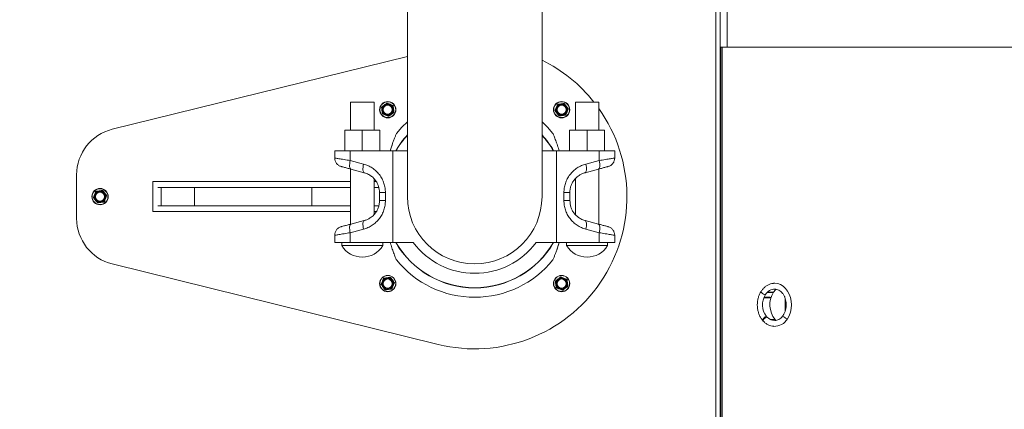
# Model space of a CAD drawing. Units: inches. Extents: x 1.4 to 33, y 2.2 to 20.7.
# Drawn here: x 17 to 19.6, y 16 to 17 of the extents above; entities that cross this region are included whole.
import ezdxf

# ---------------------------------------------------------------- set-up
doc = ezdxf.new("R2010")
doc.units = ezdxf.units.IN
doc.header["$MEASUREMENT"] = 0
doc.layers.add('TP_FLAT', color=7, linetype='Continuous')
doc.styles.add('SLDTEXTSTYLE0', font='TXT', dxfattribs={"width": 0.605})
doc.dimstyles.new('SLDDIMSTYLE0', dxfattribs={"dimtxt": 0.1875, "dimasz": 0.156, "dimexe": 0, "dimexo": 0.0625, "dimgap": 0.046875, "dimtad": 0, "dimtih": 1, "dimtoh": 1, "dimdec": 6, "dimlfac": 8, "dimrnd": 1e-09, "dimzin": 12, "dimdsep": 46, "dimlunit": 5, "dimtxsty": 'SLDTEXTSTYLE0', "dimsah": 1, "dimcen": 0.09, "dimadec": 0, "dimazin": 3, "dimtfac": 1, "dimtdec": 3, "dimtofl": 0, "dimtmove": 0, "dimatfit": 3, "dimfxl": 0, "dimfrac": 2, "dimtolj": 1, "dimtzin": 12, "dimarcsym": 0})

# ---------------------------------------------------------------- blocks, each defined once
blk = doc.blocks.new('_D_31')
at = {"layer": 'TP_FLAT'}
for p, q in [((13.9021, 15.2728), (13.9021, 20.7038)), ((20.8756, 18.2431), (20.8756, 20.7038)), ((13.9021, 20.5788), (16.9851, 20.5788)), ((20.8756, 20.5788), (17.7926, 20.5788))]:
    blk.add_line(p, q, dxfattribs=at)
for points in [[(13.9021, 20.5788), (14.0581, 20.5528), (14.0581, 20.6048)], [(20.8756, 20.5788), (20.7196, 20.6048), (20.7196, 20.5528)]]:
    blk.add_solid(points, dxfattribs=at)
at = {"layer": 'TP_FLAT', "insert": (16.9851, 20.6766), "char_height": 0.1875, "attachment_point": 1, "style": 'SLDTEXTSTYLE0'}
blk.add_mtext('55 3/4"', dxfattribs=at)

msp = doc.modelspace()

# ---------------------------------------------------------------- linework, layer by layer
at = {"color": 7, "linetype": 'Continuous', "lineweight": 18}
for p, q in [((18.84992701, 14.49116059), (18.84992701, 17.6087787)), ((18.83880201, 14.49854248), (18.83880201, 17.60139681)), ((18.86886451, 17.60465715), (18.86886451, 16.92496965)), ((18.01521367, 17.02745685), (18.01521367, 16.52624846)), ((18.37458867, 16.52624846), (18.37458867, 17.02745685)), ((18.01521367, 16.90030252), (17.22745406, 16.70591241)), ((18.85183326, 16.92496965), (18.85183326, 15.17496965)), ((18.8554927, 16.92496965), (18.85183326, 16.92496965)), ((18.8554927, 16.92496965), (18.8554927, 15.17496965)), ((19.72658645, 16.92496965), (18.8554927, 16.92496965)), ((17.86365117, 16.77870685), (17.86365117, 16.70345685)), ((17.92615117, 16.77870685), (17.86365117, 16.77870685)), ((17.92615117, 16.70345685), (17.92615117, 16.77870685)), ((17.94706942, 16.76578479), (17.953366, 16.77061945)), ((17.96152146, 16.77569942), (17.96885669, 16.77266374)), ((18.43447911, 16.7740386), (18.43931376, 16.76774202)), ((18.46365117, 16.77870685), (18.46365117, 16.70345685)), ((18.49490117, 16.77870685), (18.46365117, 16.77870685)), ((18.52615117, 16.77870685), (18.49490117, 16.77870685)), ((18.52615117, 16.70345685), (18.52615117, 16.77870685)), ((17.96424205, 16.74075311), (17.95690683, 16.74378878)), ((17.9786941, 16.75066774), (17.97239752, 16.74583308)), ((18.40944743, 16.75686597), (18.4124831, 16.76420119)), ((18.41936205, 16.74241392), (18.4145274, 16.7487105)), ((18.44439373, 16.75958656), (18.44135806, 16.75225133)), ((17.84802617, 16.70345685), (17.84802617, 16.64870685)), ((17.89490117, 16.70345685), (17.84802617, 16.70345685)), ((17.89490117, 16.70345685), (17.89490117, 16.64870685)), ((17.94177617, 16.70345685), (17.89490117, 16.70345685)), ((17.94177617, 16.70345685), (17.94177617, 16.64870685)), ((18.44802617, 16.64870685), (18.44802617, 16.70345685)), ((18.44802617, 16.70345685), (18.49490117, 16.70345685)), ((18.49490117, 16.64870685), (18.49490117, 16.70345685)), ((18.49490117, 16.70345685), (18.54177617, 16.70345685)), ((18.54177617, 16.64870685), (18.54177617, 16.70345685)), ((17.82115117, 16.64870685), (17.82115117, 16.62943087)), ((17.86275055, 16.64870685), (17.82115117, 16.64870685)), ((17.86275055, 16.64870685), (17.86275055, 16.62252002)), ((17.97615117, 16.64870685), (17.86275055, 16.64870685)), ((18.01521367, 16.64870685), (17.97615117, 16.64870685)), ((17.97615117, 16.64870685), (17.97615117, 16.40370685)), ((18.41365117, 16.64870685), (18.37458867, 16.64870685)), ((18.41365117, 16.40370685), (18.41365117, 16.64870685)), ((18.52705178, 16.64870685), (18.41365117, 16.64870685)), ((18.52705178, 16.62252002), (18.52705178, 16.64870685)), ((18.56865117, 16.64870685), (18.52705178, 16.64870685)), ((18.56865117, 16.62943087), (18.56865117, 16.64870685)), ((17.86275055, 16.62252002), (17.89834094, 16.61298361)), ((18.4914614, 16.61298361), (18.52705178, 16.62252002)), ((17.13240117, 16.58455274), (17.13240117, 16.46786097)), ((17.86365117, 16.59981901), (17.86365117, 16.45259469)), ((17.86454584, 16.59957928), (17.90013622, 16.59004287)), ((18.48966612, 16.59004287), (18.5252565, 16.59957928)), ((18.52615117, 16.45259469), (18.52615117, 16.59981901)), ((17.86365117, 16.56620685), (17.33552617, 16.56620685)), ((17.33552617, 16.56620685), (17.33552617, 16.48620685)), ((17.92615117, 16.47806359), (17.92615117, 16.57413516)), ((17.93221774, 16.56620685), (17.92615117, 16.56620685)), ((18.46365117, 16.57435011), (18.46365117, 16.47827854)), ((17.17747815, 16.52430956), (17.18028668, 16.53173472)), ((17.20196958, 16.54224428), (17.20699569, 16.53609944)), ((17.3490318, 16.55081315), (17.35807902, 16.55081315)), ((17.4466617, 16.55081315), (17.35807902, 16.55081315)), ((17.35807902, 16.55081315), (17.35807902, 16.50160055)), ((17.4466617, 16.50160055), (17.4466617, 16.55081315)), ((17.4466617, 16.55081315), (17.76041054, 16.55081315)), ((17.76041054, 16.55081315), (17.76041054, 16.50160055)), ((17.86365117, 16.55081315), (17.76041054, 16.55081315)), ((17.93853801, 16.55081315), (17.92615117, 16.55081315)), ((17.94090117, 16.53691695), (17.94090117, 16.51549675)), ((17.95670894, 16.53691695), (17.95670894, 16.51549675)), ((18.4330934, 16.51549675), (18.4330934, 16.53691695)), ((18.44890117, 16.51549675), (18.44890117, 16.53691695)), ((17.18783276, 16.51016942), (17.18280665, 16.51631426)), ((17.21232419, 16.52810414), (17.20951566, 16.52067899)), ((17.33552617, 16.48620685), (17.86365117, 16.48620685)), ((17.3490318, 16.50160055), (17.35807902, 16.50160055)), ((17.35807902, 16.50160055), (17.4466617, 16.50160055)), ((17.4466617, 16.50160055), (17.76041054, 16.50160055)), ((17.76041054, 16.50160055), (17.86365117, 16.50160055)), ((17.92615117, 16.50160055), (17.93883737, 16.50160055)), ((17.92615117, 16.48620685), (17.93283313, 16.48620685)), ((17.90013622, 16.46237083), (17.86454584, 16.45283442)), ((18.5252565, 16.45283442), (18.48966612, 16.46237083)), ((17.89834094, 16.43943009), (17.86275055, 16.42989368)), ((17.86275055, 16.42989368), (17.86275055, 16.40370685)), ((18.52705178, 16.42989368), (18.4914614, 16.43943009)), ((18.52705178, 16.40370685), (18.52705178, 16.42989368)), ((17.82115117, 16.40370685), (17.82115117, 16.42298283)), ((17.86275055, 16.40370685), (17.82115117, 16.40370685)), ((17.84021367, 16.40370685), (17.84021367, 16.39589435)), ((17.97615117, 16.40370685), (17.86275055, 16.40370685)), ((17.94958867, 16.39589435), (17.94958867, 16.40370685)), ((17.97615117, 16.40370685), (18.03091726, 16.40370685)), ((18.35888508, 16.40370685), (18.41365117, 16.40370685)), ((18.41365117, 16.40370685), (18.52705178, 16.40370685)), ((18.44021367, 16.40370685), (18.44021367, 16.39589435)), ((18.56865117, 16.40370685), (18.52705178, 16.40370685)), ((18.54958867, 16.39589435), (18.54958867, 16.40370685)), ((18.56865117, 16.40370685), (18.56865117, 16.42298283)), ((17.84021367, 16.39589435), (17.94958867, 16.39589435)), ((18.44021367, 16.39589435), (18.49490117, 16.39589435)), ((18.49490117, 16.39589435), (18.54958867, 16.39589435)), ((17.22745406, 16.34650129), (18.09757307, 16.13178791)), ((17.9454086, 16.29282714), (17.94844428, 16.30016237)), ((17.97044028, 16.30999978), (17.97527494, 16.3037032)), ((17.98035491, 16.29554773), (17.97731924, 16.28821251)), ((18.41110824, 16.30174597), (18.41740482, 16.30658062)), ((18.42556029, 16.31166059), (18.43289551, 16.30862492)), ((17.95532323, 16.2783751), (17.95048857, 16.28467168)), ((18.42828088, 16.27671429), (18.42094565, 16.27974996)), ((18.44273292, 16.28662891), (18.43643634, 16.28179426)), ((18.98854065, 16.2700471), (18.97517948, 16.2700471)), ((18.97673298, 16.27157255), (18.98954451, 16.27157255)), ((18.98714435, 16.27157255), (18.98854065, 16.2700471)), ((18.98897502, 16.27157255), (18.98966743, 16.2708161)), ((18.98966743, 16.2708161), (18.99226863, 16.2708161)), ((18.98230363, 16.25629341), (18.96659097, 16.25629341)), ((18.96739681, 16.25823207), (18.98292927, 16.25823207)), ((18.98052912, 16.25823207), (18.98230363, 16.25629341)), ((18.98235979, 16.25823207), (18.9832404, 16.25727)), ((19.02370826, 16.22053112), (19.02370826, 16.254832)), ((18.973796, 16.20642197), (18.97228989, 16.20368067)), ((18.98361278, 16.19851899), (18.99656949, 16.19851899)), ((18.99725605, 16.19776892), (18.98518851, 16.19776892)), ((18.99656949, 16.19851899), (18.99628788, 16.19800641)), ((18.99725605, 16.19776892), (18.99943476, 16.1956009))]:
    msp.add_line(p, q, dxfattribs=at)
at = {"color": 7, "linetype": 'Continuous', "lineweight": 18, "flags": 128}
for points in [[(18.01521367, 16.72580199), (18.00038317, 16.71137857), (17.98603834, 16.6950326)], [(18.40376282, 16.69503406), (18.38941787, 16.71137993), (18.37458867, 16.72580199)], [(18.99247127, 16.29488383), (18.99590607, 16.29503138), (19.00366022, 16.29410548), (19.01117178, 16.29145873), (19.01821252, 16.28717155), (19.02456851, 16.2813742), (19.03004662, 16.27424283), (19.03448041, 16.26599412), (19.03773515, 16.25687872), (19.03971196, 16.24717358), (19.04035077, 16.23717359), (19.03963216, 16.2271826), (19.03757798, 16.21750417), (19.03425064, 16.20843239), (19.02975123, 16.20024288)], [(18.9708508, 16.26459143), (18.968615, 16.26498761), (18.96602513, 16.26608553), (18.96347151, 16.26771973), (18.96133899, 16.26964392), (18.95994895, 16.27156811), (18.95951089, 16.27320231), (18.95973901, 16.27393834)], [(18.99921082, 16.27912949), (18.9975439, 16.27747484), (18.99226863, 16.2708161)], [(19.01863994, 16.20959056), (19.01841133, 16.20885376), (19.01884938, 16.20721956), (19.02023942, 16.20529537), (19.02237194, 16.20337118), (19.02492556, 16.20173698), (19.02751543, 16.20063906), (19.02975123, 16.20024288)]]:
    msp.add_lwpolyline(points, dxfattribs=at)
at = {"color": 7, "linetype": 'Continuous', "lineweight": 18}
for centre, radius in [((17.96288176, 16.75822626), 0.02175), ((17.96288176, 16.75822626), 0.021125), ((17.96288176, 16.75822626), 0.01375), ((17.96288176, 16.75822626), 0.01217669), ((18.42692058, 16.75822626), 0.02175), ((18.42692058, 16.75822626), 0.021125), ((18.42692058, 16.75822626), 0.01375), ((18.42692058, 16.75822626), 0.01217669), ((17.19490117, 16.52620685), 0.02175), ((17.19490117, 16.52620685), 0.021125), ((17.19490117, 16.52620685), 0.01375), ((17.19490117, 16.52620685), 0.01217669), ((17.96288176, 16.29418744), 0.02175), ((17.96288176, 16.29418744), 0.021125), ((17.96288176, 16.29418744), 0.01375), ((17.96288176, 16.29418744), 0.01217669), ((18.42692058, 16.29418744), 0.02175), ((18.42692058, 16.29418744), 0.021125), ((18.42692058, 16.29418744), 0.01375), ((18.42692058, 16.29418744), 0.01217669)]:
    msp.add_circle(centre, radius, dxfattribs=at)
for centre, radius, start, end in [((18.19490117, 16.52620685), 0.40625, 38.42856832, 63.74878607), ((17.96288176, 16.75822626), 0.015625, 127.51785006, 187.51785006), ((17.96288176, 16.75822626), 0.015625, 67.51785006, 127.51785006), ((17.96288176, 16.75822626), 0.015625, 7.51785006, 67.51785006), ((18.42692058, 16.75822626), 0.015625, 97.51785006, 157.51785006), ((18.42692058, 16.75822626), 0.015625, 37.51785006, 97.51785006), ((18.42692058, 16.75822626), 0.015625, 337.51785006, 37.51785006), ((17.96288176, 16.75822626), 0.015625, 187.51785006, 247.51785006), ((17.96288176, 16.75822626), 0.015625, 247.51785006, 307.51785006), ((17.96288176, 16.75822626), 0.015625, 307.51785006, 7.51785006), ((18.19490117, 16.52620685), 0.40625, 256.13843279, 35.37459045), ((18.42692058, 16.75822626), 0.015625, 157.51785006, 217.51785006), ((18.42692058, 16.75822626), 0.015625, 217.51785006, 277.51785006), ((18.42692058, 16.75822626), 0.015625, 277.51785006, 337.51785006), ((17.25740117, 16.58455274), 0.125, 103.86156721, 180), ((18.19490117, 16.52620685), 0.24368582, 137.50816765, 149.82144261), ((18.19490117, 16.52620685), 0.24319298, 137.63507202, 149.7538985), ((18.19490117, 16.52620685), 0.24368582, 30.17855739, 42.49183235), ((18.19490117, 16.52620685), 0.24319298, 30.2461015, 42.36492798), ((17.19490117, 16.52620685), 0.015625, 159.28110297, 219.28110297), ((17.19490117, 16.52620685), 0.015625, 99.28110297, 159.28110297), ((17.19490117, 16.52620685), 0.015625, 39.28110297, 99.28110297), ((17.19490117, 16.52620685), 0.015625, 339.28110297, 39.28110297), ((17.19490117, 16.52620685), 0.015625, 219.28110297, 279.28110297), ((17.19490117, 16.52620685), 0.015625, 279.28110297, 339.28110297), ((18.19490117, 16.52620685), 0.1796875, 180, 0), ((17.25740117, 16.46786097), 0.125, 180, 256.13843279), ((18.19490117, 16.52620685), 0.24368582, 210.17855739, 329.82144261), ((18.19490117, 16.52620685), 0.24319298, 210.2461015, 329.7538985), ((18.19490117, 16.52620685), 0.2046875, 216.76063263, 323.23936737), ((17.89490117, 16.42824806), 0.06354121, 210.60901104, 329.39098896), ((18.49490117, 16.42824806), 0.06354121, 210.60901104, 329.39098896), ((18.19490117, 16.52620685), 0.2685625, 218.94646849, 321.05121068), ((17.96288176, 16.29418744), 0.015625, 157.51785006, 217.51785006), ((17.96288176, 16.29418744), 0.015625, 97.51785006, 157.51785006), ((17.96288176, 16.29418744), 0.015625, 37.51785006, 97.51785006), ((17.96288176, 16.29418744), 0.015625, 337.51785006, 37.51785006), ((18.42692058, 16.29418744), 0.015625, 127.51785006, 187.51785006), ((18.42692058, 16.29418744), 0.015625, 67.51785006, 127.51785006), ((18.42692058, 16.29418744), 0.015625, 7.51785006, 67.51785006), ((18.42692058, 16.29418744), 0.015625, 307.51785006, 7.51785006), ((17.96288176, 16.29418744), 0.015625, 217.51785006, 277.51785006), ((17.96288176, 16.29418744), 0.015625, 277.51785006, 337.51785006), ((18.42692058, 16.29418744), 0.015625, 187.51785006, 247.51785006), ((18.42692058, 16.29418744), 0.015625, 247.51785006, 307.51785006), ((18.99671256, 16.24942172), 0.0299825, 90.88505633, 149.60542954), ((19.04452244, 16.23764813), 0.06189164, 147.59477132, 219.21410856), ((19.01349775, 16.23759141), 0.05047538, 147.66187849, 218.13509255), ((18.99617, 16.2236958), 0.02816747, 222.73707291, 269.05430058), ((18.99454997, 16.22067366), 0.04070068, 268.10926575, 329.86916934)]:
    msp.add_arc(centre, radius, start, end, dxfattribs=at)
for points, knots in [([(17.953366, 16.77061945), (17.9544791, 16.77147411), (17.95659654, 16.77309993), (17.95867618, 16.77469672), (17.95966258, 16.7754541)], [0, 0, 0, 0, 0.5256847844, 1, 1, 1, 1]), ([(17.96152146, 16.77569942), (17.96133368, 16.77575805), (17.9609579, 16.77587537), (17.96035438, 16.77581682), (17.95992365, 16.77564168), (17.95971572, 16.77549228), (17.95966258, 16.7754541)], [0, 0, 0, 0, 0.3012405184, 0.6028122766, 0.8984823014, 1, 1, 1, 1]), ([(17.96885669, 16.77266374), (17.9701534, 16.7721271), (17.97262012, 16.77110625), (17.9750428, 16.77010363), (17.97619191, 16.76962807)], [0, 0, 0, 0, 0.52568478439, 1, 1, 1, 1]), ([(17.9773338, 16.76814089), (17.97729069, 16.76833283), (17.9772044, 16.76871693), (17.97685194, 16.76921031), (17.97648489, 16.76949577), (17.97625155, 16.76960114), (17.97619191, 16.76962807)], [0, 0, 0, 0, 0.3012405183, 0.6028122766, 0.8984823014, 1, 1, 1, 1]), ([(17.9773338, 16.76814089), (17.97744292, 16.76731407), (17.97778525, 16.76472006), (17.97813451, 16.76207353), (17.97837245, 16.76027056)], [0, 0, 0, 0, 0.3187416063, 1, 1, 1, 1]), ([(18.4124831, 16.76420119), (18.41301975, 16.76549791), (18.41404059, 16.76796462), (18.41504321, 16.7703873), (18.41551877, 16.77153642)], [0, 0, 0, 0, 0.5256847844, 1, 1, 1, 1]), ([(18.41700596, 16.77267831), (18.41681401, 16.77263519), (18.41642992, 16.77254891), (18.41593654, 16.77219645), (18.41565108, 16.7718294), (18.41554571, 16.77159606), (18.41551877, 16.77153642)], [0, 0, 0, 0, 0.3012405184, 0.6028122766, 0.8984823014, 1, 1, 1, 1]), ([(18.41700596, 16.77267831), (18.41739841, 16.7727301), (18.41998651, 16.77307165), (18.42263197, 16.77342077), (18.42487628, 16.77371695)], [0, 0, 0, 0, 0.15163702772, 1, 1, 1, 1]), ([(18.42487628, 16.77371695), (18.42667926, 16.77395489), (18.42932579, 16.77430415), (18.43191979, 16.77464648), (18.43274661, 16.7747556)], [0, 0, 0, 0, 0.6812582469, 1, 1, 1, 1]), ([(18.43447911, 16.7740386), (18.4343458, 16.77418327), (18.43407902, 16.77447277), (18.43352709, 16.77472382), (18.43306649, 16.77478751), (18.43281173, 16.77476209), (18.43274661, 16.7747556)], [0, 0, 0, 0, 0.3012405183, 0.6028122766, 0.8984823014, 1, 1, 1, 1]), ([(18.43931376, 16.76774202), (18.44016843, 16.76662892), (18.44179424, 16.76451148), (18.44339104, 16.76243184), (18.44414842, 16.76144544)], [0, 0, 0, 0, 0.5256847844, 1, 1, 1, 1]), ([(17.94706942, 16.76578479), (17.94692475, 16.76565148), (17.94663525, 16.7653847), (17.9463842, 16.76483277), (17.94632051, 16.76437217), (17.94634593, 16.76411741), (17.94635242, 16.76405229)], [0, 0, 0, 0, 0.3012405183, 0.6028122766, 0.8984823014, 1, 1, 1, 1]), ([(17.94739107, 16.75618197), (17.94715313, 16.75798494), (17.94680387, 16.76063147), (17.94646154, 16.76322547), (17.94635242, 16.76405229)], [0, 0, 0, 0, 0.6812582469, 1, 1, 1, 1]), ([(17.94842971, 16.74831164), (17.94837792, 16.74870409), (17.94803637, 16.75129219), (17.94768725, 16.75393765), (17.94739107, 16.75618197)], [0, 0, 0, 0, 0.1516370277, 1, 1, 1, 1]), ([(17.94842971, 16.74831164), (17.94847283, 16.74811969), (17.94855911, 16.7477356), (17.94891157, 16.74724222), (17.94927862, 16.74695676), (17.94951196, 16.74685139), (17.9495716, 16.74682446)], [0, 0, 0, 0, 0.3012405184, 0.6028122766, 0.8984823014, 1, 1, 1, 1]), ([(17.95690683, 16.74378878), (17.95561011, 16.74432543), (17.9531434, 16.74534627), (17.95072072, 16.7463489), (17.9495716, 16.74682446)], [0, 0, 0, 0, 0.5256847844, 1, 1, 1, 1]), ([(17.97239752, 16.74583308), (17.97128441, 16.74497842), (17.96916698, 16.7433526), (17.96708734, 16.74175581), (17.96610093, 16.74099843)], [0, 0, 0, 0, 0.5256847844, 1, 1, 1, 1]), ([(17.97837245, 16.76027056), (17.97866863, 16.75802625), (17.97901775, 16.75538079), (17.9793593, 16.75279269), (17.97941109, 16.75240023)], [0, 0, 0, 0, 0.8483629245, 1, 1, 1, 1]), ([(17.9786941, 16.75066774), (17.97883877, 16.75080105), (17.97912826, 16.75106782), (17.97937931, 16.75161975), (17.979443, 16.75208035), (17.97941759, 16.75233512), (17.97941109, 16.75240023)], [0, 0, 0, 0, 0.3012405183, 0.6028122766, 0.8984823014, 1, 1, 1, 1]), ([(18.40944743, 16.75686597), (18.4093888, 16.75667818), (18.40927147, 16.7563024), (18.40933002, 16.75569889), (18.40950517, 16.75526815), (18.40965456, 16.75506023), (18.40969274, 16.75500709)], [0, 0, 0, 0, 0.30124051834, 0.60281227662, 0.8984823014, 1, 1, 1, 1]), ([(18.4145274, 16.7487105), (18.41367273, 16.74982361), (18.41204692, 16.75194104), (18.41045013, 16.75402068), (18.40969274, 16.75500709)], [0, 0, 0, 0, 0.5256847844, 1, 1, 1, 1]), ([(18.41936205, 16.74241392), (18.41949537, 16.74226925), (18.41976214, 16.74197976), (18.42031407, 16.74172871), (18.42077467, 16.74166502), (18.42102944, 16.74169043), (18.42109455, 16.74169693)], [0, 0, 0, 0, 0.3012405183, 0.6028122766, 0.8984823014, 1, 1, 1, 1]), ([(18.42896488, 16.74273557), (18.42672057, 16.74243939), (18.42407511, 16.74209027), (18.421487, 16.74174872), (18.42109455, 16.74169693)], [0, 0, 0, 0, 0.8483629245, 1, 1, 1, 1]), ([(18.43683521, 16.74377422), (18.43600839, 16.7436651), (18.43341438, 16.74332277), (18.43076785, 16.74297351), (18.42896488, 16.74273557)], [0, 0, 0, 0, 0.3187416063, 1, 1, 1, 1]), ([(18.43683521, 16.74377422), (18.43702715, 16.74381733), (18.43741125, 16.74390362), (18.43790463, 16.74425608), (18.43819009, 16.74462313), (18.43829546, 16.74485647), (18.43832239, 16.74491611)], [0, 0, 0, 0, 0.3012405183, 0.6028122766, 0.8984823014, 1, 1, 1, 1]), ([(18.44135806, 16.75225133), (18.44082142, 16.75095462), (18.43980057, 16.7484879), (18.43879795, 16.74606522), (18.43832239, 16.74491611)], [0, 0, 0, 0, 0.5256847844, 1, 1, 1, 1]), ([(18.44439373, 16.75958656), (18.44445236, 16.75977434), (18.44456969, 16.76015012), (18.44451114, 16.76075364), (18.444336, 16.76118437), (18.4441866, 16.7613923), (18.44414842, 16.76144544)], [0, 0, 0, 0, 0.30124051835, 0.60281227663, 0.8984823014, 1, 1, 1, 1]), ([(17.96424205, 16.74075311), (17.96442984, 16.74069448), (17.96480562, 16.74057716), (17.96540913, 16.74063571), (17.96583987, 16.74081085), (17.96604779, 16.74096024), (17.96610093, 16.74099843)], [0, 0, 0, 0, 0.3012405183, 0.6028122766, 0.8984823014, 1, 1, 1, 1]), ([(17.9860786, 16.69499759), (17.98610232, 16.69505464), (17.98635802, 16.69566959), (17.98519619, 16.69288855), (17.98266943, 16.68670457), (17.97924673, 16.67787508), (17.97478919, 16.66587219), (17.97143899, 16.65555964), (17.96921275, 16.64870685)], [0, 0, 0, 0, 0.0161827934, 0.1744244159, 0.3772736387, 0.5334453206, 0.6899701704, 1, 1, 1, 1]), ([(18.42058959, 16.64870685), (18.41905039, 16.65349845), (18.41597525, 16.66307149), (18.41109605, 16.67653433), (18.40685881, 16.68740559), (18.40406723, 16.69417924), (18.40382722, 16.69475104), (18.40372428, 16.69499629)], [0, 0, 0, 0, 0.2163139115, 0.4321697723, 0.6690215245, 0.8580398059, 1, 1, 1, 1]), ([(17.96921275, 16.64870685), (17.97075763, 16.65358063), (17.97275556, 16.65988364), (17.97475709, 16.66540709), (17.97521095, 16.66665956)], [0, 0, 0, 0, 0.7732449031, 1, 1, 1, 1]), ([(17.82115117, 16.62943087), (17.82169732, 16.62934014), (17.82281786, 16.62915398), (17.83186813, 16.62765047), (17.84536679, 16.62540796), (17.85704173, 16.62346842), (17.86275055, 16.62252002)], [0, 0, 0, 0, 0.2428386059, 0.4982311292, 0.7546447792, 1, 1, 1, 1]), ([(17.89834094, 16.61298361), (17.90224133, 16.6117481), (17.91017545, 16.60923486), (17.9213611, 16.60302573), (17.93171573, 16.5949809), (17.94069233, 16.5851373), (17.94790149, 16.57392282), (17.95301817, 16.56182165), (17.95614412, 16.54938238), (17.95652341, 16.54101154), (17.95670894, 16.53691695)], [0, 0, 0, 0, 0.1225504634, 0.2492901915, 0.3784747671, 0.5082239336, 0.6367092304, 0.7623154374, 0.883736721, 1, 1, 1, 1]), ([(18.4330934, 16.53691695), (18.43327893, 16.54101154), (18.43365822, 16.54938238), (18.43678417, 16.56182165), (18.44190085, 16.57392282), (18.44911001, 16.5851373), (18.45808661, 16.5949809), (18.46844124, 16.60302573), (18.47962689, 16.60923486), (18.48756101, 16.6117481), (18.4914614, 16.61298361)], [0, 0, 0, 0, 0.116263279, 0.2376845626, 0.3632907696, 0.4917760664, 0.6215252329, 0.7507098085, 0.8774495366, 1, 1, 1, 1]), ([(18.52705178, 16.62252002), (18.53276061, 16.62346842), (18.54443555, 16.62540796), (18.55793421, 16.62765047), (18.56698447, 16.62915398), (18.56810502, 16.62934014), (18.56865117, 16.62943087)], [0, 0, 0, 0, 0.2453552208, 0.5017688708, 0.7571613941, 1, 1, 1, 1]), ([(17.86454584, 16.59957928), (17.86100982, 16.60052676), (17.85380066, 16.60245844), (17.84542106, 16.60470375), (17.83979225, 16.60621199), (17.83909392, 16.6063991), (17.83875422, 16.60649013)], [0, 0, 0, 0, 0.2474657755, 0.5045275489, 0.7589734554, 1, 1, 1, 1]), ([(17.94090117, 16.53691695), (17.94037123, 16.54278017), (17.93956015, 16.55175394), (17.93471231, 16.56277273), (17.92977553, 16.57051578), (17.92349872, 16.57741199), (17.91723989, 16.58232642), (17.91129886, 16.58580174), (17.90599349, 16.58826647), (17.90214241, 16.58943443), (17.90013622, 16.59004287)], [0, 0, 0, 0, 0.2317182244, 0.3546490066, 0.4834178455, 0.6088382213, 0.744589474, 0.8223013618, 0.9074295013, 1, 1, 1, 1]), ([(18.48966612, 16.59004287), (18.48672683, 16.58910268), (18.48120919, 16.58733776), (18.47421988, 16.58340265), (18.46862657, 16.5792746), (18.46411641, 16.57505242), (18.45947033, 16.56963607), (18.45505823, 16.56277459), (18.45149991, 16.55435679), (18.44930482, 16.54568403), (18.44903505, 16.53982482), (18.44890117, 16.53691695)], [0, 0, 0, 0, 0.1358615105, 0.2550396262, 0.3466799164, 0.4336767822, 0.5161294957, 0.6447787494, 0.767590329, 0.8846574192, 1, 1, 1, 1]), ([(18.55104812, 16.60649013), (18.55070841, 16.6063991), (18.55001009, 16.60621199), (18.54438128, 16.60470375), (18.53600167, 16.60245844), (18.52879252, 16.60052676), (18.5252565, 16.59957928)], [0, 0, 0, 0, 0.2410265446, 0.4954724511, 0.7525342245, 1, 1, 1, 1]), ([(17.18028668, 16.53173472), (17.18078317, 16.53304733), (17.18172763, 16.53554429), (17.18265523, 16.53799667), (17.18309521, 16.53915987)], [0, 0, 0, 0, 0.5256847844, 1, 1, 1, 1]), ([(17.18454655, 16.54034698), (17.18435603, 16.54029798), (17.18397477, 16.54019992), (17.18349246, 16.53983244), (17.18321844, 16.53945679), (17.18312029, 16.53922031), (17.18309521, 16.53915987)], [0, 0, 0, 0, 0.3012405184, 0.6028122766, 0.8984823014, 1, 1, 1, 1]), ([(17.18454655, 16.54034698), (17.18493723, 16.54041083), (17.18751359, 16.54083185), (17.19014706, 16.54126221), (17.1923812, 16.5416273)], [0, 0, 0, 0, 0.1516370277, 1, 1, 1, 1]), ([(17.1923812, 16.5416273), (17.19417599, 16.5419206), (17.19681052, 16.54235113), (17.19939277, 16.54277312), (17.20021584, 16.54290762)], [0, 0, 0, 0, 0.6812582469, 1, 1, 1, 1]), ([(17.20196958, 16.54224428), (17.20183187, 16.54238478), (17.20155632, 16.54266593), (17.20099693, 16.54289987), (17.20053458, 16.54294936), (17.20028072, 16.54291612), (17.20021584, 16.54290762)], [0, 0, 0, 0, 0.30124051835, 0.60281227663, 0.89848230141, 1, 1, 1, 1]), ([(17.20699569, 16.53609944), (17.2078842, 16.53501316), (17.20957439, 16.53294675), (17.21123442, 16.53091723), (17.2120218, 16.5299546)], [0, 0, 0, 0, 0.5256847844, 1, 1, 1, 1]), ([(17.17747815, 16.52430956), (17.17742532, 16.52412005), (17.17731962, 16.52374084), (17.17739671, 16.52313942), (17.17758502, 16.52271427), (17.17774074, 16.52251105), (17.17778054, 16.5224591)], [0, 0, 0, 0, 0.3012405183, 0.6028122766, 0.8984823014, 1, 1, 1, 1]), ([(17.18280665, 16.51631426), (17.18191814, 16.51740054), (17.18022794, 16.51946695), (17.17856792, 16.52149647), (17.17778054, 16.5224591)], [0, 0, 0, 0, 0.5256847844, 1, 1, 1, 1]), ([(17.18783276, 16.51016942), (17.18797046, 16.51002893), (17.18824602, 16.50974777), (17.18880541, 16.50951383), (17.18926775, 16.50946434), (17.18952162, 16.50949758), (17.1895865, 16.50950608)], [0, 0, 0, 0, 0.30124051835, 0.60281227663, 0.89848230141, 1, 1, 1, 1]), ([(17.19742114, 16.5107864), (17.19518701, 16.5104213), (17.19255354, 16.50999095), (17.18997717, 16.50956992), (17.1895865, 16.50950608)], [0, 0, 0, 0, 0.8483629245, 1, 1, 1, 1]), ([(17.20525579, 16.51206672), (17.20443272, 16.51193221), (17.20185047, 16.51151023), (17.19921594, 16.5110797), (17.19742114, 16.5107864)], [0, 0, 0, 0, 0.31874160626, 1, 1, 1, 1]), ([(17.20525579, 16.51206672), (17.20544631, 16.51211572), (17.20582757, 16.51221378), (17.20630987, 16.51258126), (17.2065839, 16.51295691), (17.20668204, 16.51319339), (17.20670713, 16.51325383)], [0, 0, 0, 0, 0.3012405183, 0.6028122766, 0.8984823014, 1, 1, 1, 1]), ([(17.20951566, 16.52067899), (17.20901917, 16.51936637), (17.20807471, 16.51686942), (17.2071471, 16.51441703), (17.20670713, 16.51325383)], [0, 0, 0, 0, 0.52568478439, 1, 1, 1, 1]), ([(17.21232419, 16.52810414), (17.21237702, 16.52829365), (17.21248272, 16.52867286), (17.21240563, 16.52927428), (17.21221732, 16.52969943), (17.2120616, 16.52990266), (17.2120218, 16.5299546)], [0, 0, 0, 0, 0.3012405184, 0.6028122766, 0.8984823014, 1, 1, 1, 1]), ([(17.95670894, 16.51549675), (17.95652341, 16.51140216), (17.95614412, 16.50303132), (17.95301817, 16.49059205), (17.94790149, 16.47849088), (17.94069233, 16.4672764), (17.93171573, 16.4574328), (17.9213611, 16.44938798), (17.91017545, 16.44317884), (17.90224133, 16.4406656), (17.89834094, 16.43943009)], [0, 0, 0, 0, 0.116263279, 0.2376845626, 0.3632907696, 0.4917760664, 0.6215252329, 0.7507098085, 0.8774495366, 1, 1, 1, 1]), ([(17.90013622, 16.46237083), (17.9030755, 16.46331102), (17.90859315, 16.46507594), (17.91558246, 16.46901105), (17.92117577, 16.4731391), (17.92568593, 16.47736128), (17.93033201, 16.48277763), (17.93474411, 16.48963911), (17.93830243, 16.49805691), (17.94049752, 16.50672967), (17.94076729, 16.51258888), (17.94090117, 16.51549675)], [0, 0, 0, 0, 0.1358615105, 0.2550396262, 0.3466799165, 0.4336767822, 0.5161294957, 0.6447787495, 0.767590329, 0.8846574192, 1, 1, 1, 1]), ([(18.4914614, 16.43943009), (18.48756101, 16.4406656), (18.47962689, 16.44317884), (18.46844124, 16.44938798), (18.45808661, 16.4574328), (18.44911001, 16.4672764), (18.44190085, 16.47849088), (18.43678417, 16.49059205), (18.43365822, 16.50303132), (18.43327893, 16.51140216), (18.4330934, 16.51549675)], [0, 0, 0, 0, 0.1225504634, 0.2492901915, 0.3784747671, 0.5082239336, 0.6367092304, 0.7623154374, 0.883736721, 1, 1, 1, 1]), ([(18.44890117, 16.51549675), (18.44943111, 16.50963353), (18.45024219, 16.50065976), (18.45509002, 16.48964097), (18.46002681, 16.48189792), (18.46630362, 16.47500171), (18.47256244, 16.47008729), (18.47850348, 16.46661196), (18.48380884, 16.46414724), (18.48765993, 16.46297927), (18.48966612, 16.46237083)], [0, 0, 0, 0, 0.2317182244, 0.3546490065, 0.4834178455, 0.6088382213, 0.744589474, 0.8223013618, 0.9074295013, 1, 1, 1, 1]), ([(17.83875422, 16.44592357), (17.83909392, 16.4460146), (17.83979225, 16.44620171), (17.84542106, 16.44770995), (17.85380066, 16.44995526), (17.86100982, 16.45188694), (17.86454584, 16.45283442)], [0, 0, 0, 0, 0.2410265446, 0.4954724511, 0.7525342245, 1, 1, 1, 1]), ([(18.55104812, 16.44592357), (18.55070841, 16.4460146), (18.55001009, 16.44620171), (18.54438128, 16.44770995), (18.53600167, 16.44995526), (18.52879252, 16.45188694), (18.5252565, 16.45283442)], [0, 0, 0, 0, 0.2410265446, 0.4954724511, 0.7525342245, 1, 1, 1, 1]), ([(17.86275055, 16.42989368), (17.85704173, 16.42894528), (17.84536679, 16.42700574), (17.83186813, 16.42476323), (17.82281786, 16.42325972), (17.82169732, 16.42307357), (17.82115117, 16.42298283)], [0, 0, 0, 0, 0.2453552208, 0.5017688708, 0.7571613941, 1, 1, 1, 1]), ([(18.56865117, 16.42298283), (18.56810502, 16.42307357), (18.56698447, 16.42325972), (18.55793421, 16.42476323), (18.54443555, 16.42700574), (18.53276061, 16.42894528), (18.52705178, 16.42989368)], [0, 0, 0, 0, 0.2428386059, 0.4982311292, 0.7546447792, 1, 1, 1, 1]), ([(17.96921275, 16.40370685), (17.97075194, 16.39891526), (17.97382708, 16.38934223), (17.97870631, 16.37587931), (17.98294343, 16.36500834), (17.98573446, 16.35823603), (17.98597447, 16.35766421), (17.98607734, 16.35741913)], [0, 0, 0, 0, 0.2163527327, 0.4322473325, 0.669141592, 0.858193796, 1, 1, 1, 1]), ([(18.40372506, 16.35741928), (18.4037008, 16.35736096), (18.40344417, 16.35674377), (18.40460565, 16.35952397), (18.40713302, 16.36570939), (18.41055558, 16.37453856), (18.41501316, 16.38654154), (18.41836336, 16.39685408), (18.42058959, 16.40370685)], [0, 0, 0, 0, 0.0165084782, 0.174697716, 0.3774797872, 0.5335997696, 0.690072803, 1, 1, 1, 1]), ([(18.42058959, 16.40370685), (18.41904471, 16.39883308), (18.41704678, 16.39253006), (18.41504525, 16.38700661), (18.41459139, 16.38575414)], [0, 0, 0, 0, 0.7732449045, 1, 1, 1, 1]), ([(17.94844428, 16.30016237), (17.94898092, 16.30145908), (17.95000177, 16.3039258), (17.95100439, 16.30634848), (17.95147995, 16.30749759)], [0, 0, 0, 0, 0.5256847844, 1, 1, 1, 1]), ([(17.95296713, 16.30863949), (17.95277519, 16.30859637), (17.95239109, 16.30851008), (17.95189771, 16.30815762), (17.95161225, 16.30779057), (17.95150688, 16.30755723), (17.95147995, 16.30749759)], [0, 0, 0, 0, 0.3012405183, 0.6028122766, 0.8984823014, 1, 1, 1, 1]), ([(17.95296713, 16.30863949), (17.95379395, 16.3087486), (17.95638796, 16.30909093), (17.95903449, 16.30944019), (17.96083746, 16.30967813)], [0, 0, 0, 0, 0.31874160626, 1, 1, 1, 1]), ([(17.96083746, 16.30967813), (17.96308177, 16.30997431), (17.96572723, 16.31032343), (17.96831533, 16.31066498), (17.96870779, 16.31071677)], [0, 0, 0, 0, 0.84836292454, 1, 1, 1, 1]), ([(17.97044028, 16.30999978), (17.97030697, 16.31014445), (17.9700402, 16.31043394), (17.96948827, 16.31068499), (17.96902767, 16.31074868), (17.9687729, 16.31072327), (17.96870779, 16.31071677)], [0, 0, 0, 0, 0.3012405183, 0.6028122766, 0.8984823014, 1, 1, 1, 1]), ([(17.97527494, 16.3037032), (17.9761296, 16.30259009), (17.97775542, 16.30047266), (17.97935221, 16.29839302), (17.98010959, 16.29740661)], [0, 0, 0, 0, 0.5256847844, 1, 1, 1, 1]), ([(17.98035491, 16.29554773), (17.98041354, 16.29573552), (17.98053086, 16.2961113), (17.98047231, 16.29671481), (17.98029717, 16.29714555), (17.98014778, 16.29735347), (17.98010959, 16.29740661)], [0, 0, 0, 0, 0.3012405183, 0.6028122766, 0.8984823014, 1, 1, 1, 1]), ([(18.41110824, 16.30174597), (18.41096357, 16.30161265), (18.41067408, 16.30134588), (18.41042303, 16.30079395), (18.41035934, 16.30033335), (18.41038475, 16.30007858), (18.41039125, 16.30001347)], [0, 0, 0, 0, 0.3012405183, 0.6028122766, 0.8984823014, 1, 1, 1, 1]), ([(18.41142989, 16.29214314), (18.41113371, 16.29438745), (18.41078459, 16.29703291), (18.41044304, 16.29962102), (18.41039125, 16.30001347)], [0, 0, 0, 0, 0.8483629245, 1, 1, 1, 1]), ([(18.41740482, 16.30658062), (18.41851793, 16.30743529), (18.42063536, 16.3090611), (18.422715, 16.31065789), (18.4237014, 16.31141527)], [0, 0, 0, 0, 0.52568478439, 1, 1, 1, 1]), ([(18.42556029, 16.31166059), (18.4253725, 16.31171922), (18.42499672, 16.31183655), (18.42439321, 16.311778), (18.42396247, 16.31160285), (18.42375455, 16.31145346), (18.4237014, 16.31141527)], [0, 0, 0, 0, 0.3012405183, 0.6028122766, 0.8984823014, 1, 1, 1, 1]), ([(18.43289551, 16.30862492), (18.43419223, 16.30808827), (18.43665894, 16.30706743), (18.43908162, 16.3060648), (18.44023074, 16.30558925)], [0, 0, 0, 0, 0.52568478439, 1, 1, 1, 1]), ([(18.44137263, 16.30410206), (18.44132951, 16.30429401), (18.44124323, 16.3046781), (18.44089076, 16.30517148), (18.44052372, 16.30545694), (18.44029038, 16.30556231), (18.44023074, 16.30558925)], [0, 0, 0, 0, 0.3012405184, 0.6028122766, 0.8984823014, 1, 1, 1, 1]), ([(18.44137263, 16.30410206), (18.44142442, 16.30370961), (18.44176597, 16.30112151), (18.44211509, 16.29847605), (18.44241127, 16.29623174)], [0, 0, 0, 0, 0.15163702772, 1, 1, 1, 1]), ([(18.44241127, 16.29623174), (18.44264921, 16.29442876), (18.44299847, 16.29178223), (18.4433408, 16.28918823), (18.44344991, 16.28836141)], [0, 0, 0, 0, 0.68125824693, 1, 1, 1, 1]), ([(18.99224017, 16.29467796), (18.99087392, 16.29458362), (18.98695903, 16.29431329), (18.98069627, 16.29218334), (18.97369624, 16.28850222), (18.96731126, 16.28338029), (18.96274472, 16.27831509), (18.96042594, 16.27493862), (18.95973927, 16.27393873)], [0, 0, 0, 0, 0.1071499111, 0.3070300479, 0.5075490574, 0.7097612138, 0.9140494111, 1, 1, 1, 1]), ([(17.9454086, 16.29282714), (17.94534997, 16.29263936), (17.94523265, 16.29226358), (17.9452912, 16.29166007), (17.94546634, 16.29122933), (17.94561574, 16.29102141), (17.94565392, 16.29096826)], [0, 0, 0, 0, 0.3012405184, 0.6028122766, 0.8984823014, 1, 1, 1, 1]), ([(17.95048857, 16.28467168), (17.94963391, 16.28578478), (17.94800809, 16.28790222), (17.9464113, 16.28998186), (17.94565392, 16.29096826)], [0, 0, 0, 0, 0.5256847844, 1, 1, 1, 1]), ([(17.95532323, 16.2783751), (17.95545654, 16.27823043), (17.95572332, 16.27794093), (17.95627525, 16.27768988), (17.95673585, 16.27762619), (17.95699061, 16.27765161), (17.95705573, 16.27765811)], [0, 0, 0, 0, 0.30124051835, 0.60281227663, 0.89848230141, 1, 1, 1, 1]), ([(17.96492605, 16.27869675), (17.96312308, 16.27845881), (17.96047655, 16.27810955), (17.95788255, 16.27776722), (17.95705573, 16.27765811)], [0, 0, 0, 0, 0.6812582469, 1, 1, 1, 1]), ([(17.97279638, 16.27973539), (17.97240393, 16.2796836), (17.96981583, 16.27934205), (17.96717037, 16.27899293), (17.96492605, 16.27869675)], [0, 0, 0, 0, 0.1516370277, 1, 1, 1, 1]), ([(17.97279638, 16.27973539), (17.97298833, 16.27977851), (17.97337242, 16.27986479), (17.9738658, 16.28021725), (17.97415126, 16.2805843), (17.97425663, 16.28081764), (17.97428356, 16.28087728)], [0, 0, 0, 0, 0.3012405184, 0.6028122766, 0.8984823014, 1, 1, 1, 1]), ([(17.97731924, 16.28821251), (17.97678259, 16.28691579), (17.97576175, 16.28444908), (17.97475912, 16.2820264), (17.97428356, 16.28087728)], [0, 0, 0, 0, 0.5256847844, 1, 1, 1, 1]), ([(18.41246853, 16.28427281), (18.41235942, 16.28509963), (18.41201709, 16.28769364), (18.41166783, 16.29034017), (18.41142989, 16.29214314)], [0, 0, 0, 0, 0.3187416063, 1, 1, 1, 1]), ([(18.41246853, 16.28427281), (18.41251165, 16.28408087), (18.41259794, 16.28369677), (18.4129504, 16.28320339), (18.41331745, 16.28291793), (18.41355079, 16.28281256), (18.41361043, 16.28278563)], [0, 0, 0, 0, 0.3012405183, 0.6028122766, 0.8984823014, 1, 1, 1, 1]), ([(18.42094565, 16.27974996), (18.41964894, 16.2802866), (18.41718222, 16.28130745), (18.41475954, 16.28231007), (18.41361043, 16.28278563)], [0, 0, 0, 0, 0.5256847844, 1, 1, 1, 1]), ([(18.42828088, 16.27671429), (18.42846866, 16.27665566), (18.42884444, 16.27653833), (18.42944795, 16.27659688), (18.42987869, 16.27677202), (18.43008661, 16.27692142), (18.43013976, 16.2769596)], [0, 0, 0, 0, 0.3012405184, 0.6028122766, 0.8984823014, 1, 1, 1, 1]), ([(18.43643634, 16.28179426), (18.43532324, 16.28093959), (18.4332058, 16.27931378), (18.43112616, 16.27771698), (18.43013976, 16.2769596)], [0, 0, 0, 0, 0.5256847844, 1, 1, 1, 1]), ([(18.44273292, 16.28662891), (18.44287759, 16.28676222), (18.44316709, 16.287029), (18.44341814, 16.28758093), (18.44348183, 16.28804153), (18.44345641, 16.28829629), (18.44344991, 16.28836141)], [0, 0, 0, 0, 0.3012405183, 0.6028122766, 0.8984823014, 1, 1, 1, 1]), ([(18.95973927, 16.27393873), (18.95887711, 16.27255208), (18.95645381, 16.26865457), (18.95329795, 16.26154328), (18.95068949, 16.25259068), (18.94931019, 16.24320556), (18.94918112, 16.23365654), (18.95031651, 16.22419688), (18.952689, 16.21507367), (18.95626773, 16.20655979), (18.96052076, 16.19943787), (18.96384914, 16.19558299), (18.96527766, 16.1939285)], [0, 0, 0, 0, 0.0589974232, 0.1658269893, 0.2729032454, 0.3802017353, 0.4876348399, 0.5952070738, 0.7029359539, 0.8108309085, 0.9188095391, 1, 1, 1, 1]), ([(18.99622503, 16.27930932), (18.99789696, 16.27919875), (19.00151848, 16.27895923), (19.00695326, 16.27672264), (19.01229175, 16.27303627), (19.01700633, 16.26800371), (19.02092385, 16.26188146), (19.02390942, 16.25487482), (19.02585327, 16.24723438), (19.02667812, 16.23923974), (19.02635784, 16.23118322), (19.02489178, 16.22339518), (19.0223882, 16.21597073), (19.01990545, 16.21174469), (19.0186397, 16.20959018)], [0, 0, 0, 0, 0.0764368956, 0.1655683478, 0.2524563791, 0.337124444, 0.4204742611, 0.5032182967, 0.5857291066, 0.6681280735, 0.7504459419, 0.8326473275, 0.9146806798, 1, 1, 1, 1]), ([(18.98230363, 16.25629341), (18.98238605, 16.25630662), (18.98251266, 16.2563269), (18.98269402, 16.25644618), (18.98285917, 16.25659196), (18.98301155, 16.25679075), (18.98315138, 16.25703151), (18.98320907, 16.25718605), (18.9832404, 16.25727)], [0, 0, 0, 0, 0.2312318041, 0.3551689229, 0.4847897219, 0.6881821508, 0.8306219787, 1, 1, 1, 1]), ([(18.9832404, 16.25727), (18.98326192, 16.25734637), (18.98330253, 16.25749057), (18.98332433, 16.25773092), (18.98329704, 16.25793366), (18.98322459, 16.25808169), (18.98311998, 16.25819907), (18.98300488, 16.25821899), (18.98292927, 16.25823207)], [0, 0, 0, 0, 0.1547567903, 0.2921797588, 0.514397088, 0.6410971249, 0.7642381487, 1, 1, 1, 1]), ([(18.96497201, 16.19441912), (18.96471824, 16.19473446), (18.96414816, 16.1954428), (18.96424646, 16.19706936), (18.96471393, 16.19865359), (18.96526754, 16.19983674), (18.96604056, 16.20112577), (18.96727176, 16.20275234), (18.96925606, 16.20462384), (18.97170167, 16.2061142), (18.97309894, 16.20631953), (18.973796, 16.20642197)], [0, 0, 0, 0, 0.1121562661, 0.251940215, 0.3283867532, 0.4089971471, 0.4618864688, 0.5577709345, 0.7054969071, 0.8530821506, 1, 1, 1, 1]), ([(18.97548168, 16.20458036), (18.97477919, 16.20449378), (18.97336825, 16.20431988), (18.97074964, 16.20305066), (18.96851806, 16.20144098), (18.96707701, 16.20003383), (18.96613494, 16.19892438), (18.96543399, 16.19790954), (18.96476042, 16.19654381), (18.96444294, 16.19512859), (18.96492578, 16.19450657), (18.96514467, 16.19422459)], [0, 0, 0, 0, 0.1453271396, 0.2918888391, 0.4396445394, 0.5370570325, 0.5886596326, 0.6690597499, 0.7452720325, 0.8845205556, 1, 1, 1, 1]), ([(18.96468862, 16.19457203), (18.96578334, 16.19342274), (18.96884423, 16.19020926), (18.97453081, 16.18589684), (18.98177917, 16.1823105), (18.98805082, 16.18037647), (18.99184709, 16.18024087), (18.99303877, 16.1801983)], [0, 0, 0, 0, 0.1398302489, 0.3909741486, 0.6405888782, 0.8871778061, 1, 1, 1, 1]), ([(19.0186397, 16.20959018), (19.01797369, 16.20863367), (19.01597607, 16.20576466), (19.01212246, 16.20180915), (19.0070433, 16.19824105), (19.00161663, 16.19618586), (18.99779901, 16.19531094), (18.99582467, 16.19555616), (18.99573063, 16.19556784)], [0, 0, 0, 0, 0.1080189085, 0.3239950112, 0.541119948, 0.761831362, 0.9886550378, 1, 1, 1, 1])]:
    msp.add_open_spline(points, degree=3, knots=knots, dxfattribs=at)
for points in [[(17.83875422, 16.60649013), (17.8363133, 16.60739915), (17.83143147, 16.60921718), (17.82575817, 16.61474192), (17.82189003, 16.62165182), (17.82139746, 16.62683785), (17.82115117, 16.62943087)], [(17.86275055, 16.62252002), (17.86217844, 16.61966921), (17.8610342, 16.61396757), (17.86093679, 16.60663481), (17.86203016, 16.60124093), (17.86370728, 16.60013317), (17.86454584, 16.59957928)], [(17.90013622, 16.59004287), (17.89929766, 16.59059675), (17.89762054, 16.59170452), (17.89652718, 16.5970984), (17.89662459, 16.60443116), (17.89776882, 16.61013279), (17.89834094, 16.61298361)], [(18.4914614, 16.61298361), (18.49203352, 16.61013279), (18.49317775, 16.60443116), (18.49327516, 16.5970984), (18.4921818, 16.59170452), (18.49050468, 16.59059675), (18.48966612, 16.59004287)], [(18.5252565, 16.59957928), (18.52609506, 16.60013317), (18.52777218, 16.60124093), (18.52886554, 16.60663481), (18.52876813, 16.61396757), (18.5276239, 16.61966921), (18.52705178, 16.62252002)], [(18.56865117, 16.62943087), (18.56840488, 16.62683785), (18.5679123, 16.62165182), (18.56404417, 16.61474192), (18.55837087, 16.60921718), (18.55348904, 16.60739915), (18.55104812, 16.60649013)], [(17.95670894, 16.53691695), (17.95448574, 16.53691695), (17.95003935, 16.53691695), (17.94497944, 16.53691695), (17.94155216, 16.53691695), (17.94111817, 16.53691695), (17.94090117, 16.53691695)], [(18.44890117, 16.53691695), (18.44868417, 16.53691695), (18.44825018, 16.53691695), (18.44482289, 16.53691695), (18.43976299, 16.53691695), (18.4353166, 16.53691695), (18.4330934, 16.53691695)], [(17.94090117, 16.51549675), (17.94111817, 16.51549675), (17.94155216, 16.51549675), (17.94497944, 16.51549675), (17.95003935, 16.51549675), (17.95448574, 16.51549675), (17.95670894, 16.51549675)], [(18.4330934, 16.51549675), (18.4353166, 16.51549675), (18.43976299, 16.51549675), (18.44482289, 16.51549675), (18.44825018, 16.51549675), (18.44868417, 16.51549675), (18.44890117, 16.51549675)], [(17.86454584, 16.45283442), (17.86370728, 16.45228053), (17.86203016, 16.45117277), (17.86093679, 16.44577889), (17.8610342, 16.43844613), (17.86217844, 16.43274449), (17.86275055, 16.42989368)], [(17.89834094, 16.43943009), (17.89776882, 16.44228091), (17.89662459, 16.44798254), (17.89652718, 16.4553153), (17.89762054, 16.46070919), (17.89929766, 16.46181695), (17.90013622, 16.46237083)], [(18.48966612, 16.46237083), (18.49050468, 16.46181695), (18.4921818, 16.46070919), (18.49327516, 16.4553153), (18.49317775, 16.44798254), (18.49203352, 16.44228091), (18.4914614, 16.43943009)], [(18.52705178, 16.42989368), (18.5276239, 16.43274449), (18.52876813, 16.43844613), (18.52886554, 16.44577889), (18.52777218, 16.45117277), (18.52609506, 16.45228053), (18.5252565, 16.45283442)], [(17.82115117, 16.42298283), (17.82139746, 16.42557585), (17.82189003, 16.43076188), (17.82575817, 16.43767178), (17.83143147, 16.44319652), (17.8363133, 16.44501456), (17.83875422, 16.44592357)], [(18.55104812, 16.44592357), (18.55348904, 16.44501456), (18.55837087, 16.44319652), (18.56404417, 16.43767178), (18.5679123, 16.43076188), (18.56840488, 16.42557585), (18.56865117, 16.42298283)], [(18.98854065, 16.2700471), (18.98863035, 16.27005908), (18.98880975, 16.27008306), (18.98913282, 16.27026101), (18.98944312, 16.27051469), (18.98959266, 16.27071563), (18.98966743, 16.2708161)], [(18.98966743, 16.2708161), (18.9897242, 16.27091552), (18.98983775, 16.27111437), (18.98985927, 16.27136491), (18.98976833, 16.27153973), (18.98961912, 16.27156161), (18.98954451, 16.27157255)]]:
    msp.add_open_spline(points, degree=3, dxfattribs=at)

# ---------------------------------------------------------------- dimensions: what is measured, and where the dimension line sits
at = {"layer": 'TP_FLAT'}
dim = msp.add_linear_dim(base=(20.87558326, 20.57876546), p1=(13.90214576, 15.22277892), p2=(20.87558326, 18.19309465), angle=0, dimstyle='SLDDIMSTYLE0', dxfattribs=at)
dim.commit()
dim.dimension.update_dxf_attribs({"geometry": '_D_31', "text_midpoint": (17.38886451, 20.57876546), "dimtype": 160})

doc.saveas('drawing.dxf')
